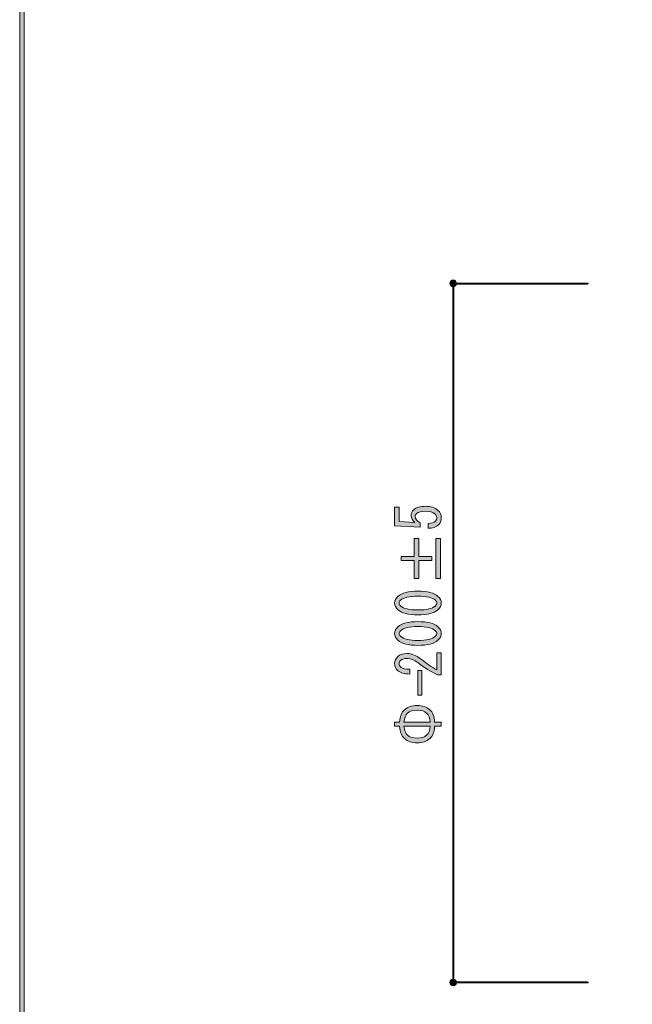
# Model space of a CAD drawing. Units: inches. Extents: x 12 to 201, y 14 to 287.
# Drawn here: x 12 to 47, y 60 to 116 of the extents above; entities that cross this region are included whole.
import ezdxf

# ---------------------------------------------------------------- set-up
doc = ezdxf.new("R2010")
doc.units = ezdxf.units.IN
doc.header["$MEASUREMENT"] = 0

# ---------------------------------------------------------------- blocks, each defined once
blk = doc.blocks.new('block 37')
h = blk.add_hatch(color=29)
h.dxf.hatch_style = 2
edge = h.paths.add_edge_path()
edge.add_spline(control_points=[(36.743, 61.116), (36.726, 61.116), (36.713, 61.129), (36.713, 61.146), (36.713, 61.146), (36.713, 101.327), (36.713, 101.327), (36.713, 101.344), (36.726, 101.357), (36.743, 101.357), (36.759, 101.357), (36.773, 101.344), (36.773, 101.327), (36.773, 101.327), (36.773, 61.146), (36.773, 61.146), (36.773, 61.129), (36.759, 61.116), (36.743, 61.116)], knot_values=[0, 0, 0, 0, 1, 1, 1, 2, 2, 2, 3, 3, 3, 4, 4, 4, 5, 5, 5, 6, 6, 6, 6], degree=3, periodic=1)
at = {"lineweight": 0}
blk.add_lwpolyline([(36.743, 61.146), (36.743, 101.327)], dxfattribs=at)
blk.add_open_spline([(36.743, 61.116), (36.726, 61.116), (36.713, 61.129), (36.713, 61.146), (36.713, 61.146), (36.713, 101.327), (36.713, 101.327), (36.713, 101.344), (36.726, 101.357), (36.743, 101.357), (36.759, 101.357), (36.773, 101.344), (36.773, 101.327), (36.773, 101.327), (36.773, 61.146), (36.773, 61.146), (36.773, 61.129), (36.759, 61.116), (36.743, 61.116)], degree=3, knots=[0, 0, 0, 0, 1, 1, 1, 2, 2, 2, 3, 3, 3, 4, 4, 4, 5, 5, 5, 6, 6, 6, 6], dxfattribs=at)
blk = doc.blocks.new('block 38')
h = blk.add_hatch(color=29)
h.dxf.hatch_style = 2
edge = h.paths.add_edge_path()
edge.add_spline(control_points=[(35.301, 87.541), (35.485, 87.541), (35.623, 87.582), (35.715, 87.665), (35.77, 87.715), (35.797, 87.785), (35.797, 87.876), (35.797, 87.951), (35.761, 88.02), (35.687, 88.087), (35.577, 88.186), (35.393, 88.236), (35.136, 88.236), (34.897, 88.236), (34.732, 88.194), (34.64, 88.112), (34.585, 88.062), (34.557, 88.004), (34.557, 87.938), (34.557, 87.789), (34.654, 87.669), (34.846, 87.578), (34.846, 87.578), (34.846, 87.33), (34.846, 87.33), (34.846, 87.33), (33.372, 87.405), (33.372, 87.405), (33.372, 87.405), (33.372, 88.471), (33.372, 88.471), (33.372, 88.471), (33.634, 88.471), (33.634, 88.471), (33.634, 88.471), (33.634, 87.64), (33.634, 87.64), (33.634, 87.64), (34.53, 87.591), (34.53, 87.591), (34.392, 87.698), (34.323, 87.834), (34.323, 88), (34.323, 88.124), (34.373, 88.231), (34.474, 88.323), (34.621, 88.455), (34.842, 88.521), (35.136, 88.521), (35.448, 88.521), (35.692, 88.442), (35.866, 88.285), (35.995, 88.169), (36.059, 88.029), (36.059, 87.864), (36.059, 87.69), (36.004, 87.554), (35.894, 87.454), (35.756, 87.33), (35.559, 87.264), (35.301, 87.256), (35.301, 87.256), (35.301, 87.541), (35.301, 87.541), (35.301, 87.541), (35.301, 87.541), (35.301, 87.541)], knot_values=[0, 0, 0, 0, 1, 1, 1, 2, 2, 2, 3, 3, 3, 4, 4, 4, 5, 5, 5, 6, 6, 6, 7, 7, 7, 8, 8, 8, 9, 9, 9, 10, 10, 10, 11, 11, 11, 12, 12, 12, 13, 13, 13, 14, 14, 14, 15, 15, 15, 16, 16, 16, 17, 17, 17, 18, 18, 18, 19, 19, 19, 20, 20, 20, 21, 21, 21, 22, 22, 22, 22], degree=3, periodic=1)
h = blk.add_hatch(color=29)
h.dxf.hatch_style = 2
h.paths.add_polyline_path([(33.758, 85.396), (33.758, 85.644), (34.502, 85.644), (34.502, 86.673), (34.764, 86.673), (34.764, 85.644), (35.508, 85.644), (35.508, 85.396), (34.764, 85.396), (34.764, 84.366), (34.502, 84.366), (34.502, 85.396)])
h.paths.add_polyline_path([(35.742, 84.366), (35.742, 86.673), (36.004, 86.673), (36.004, 84.366)])
h = blk.add_hatch(color=29)
h.dxf.hatch_style = 2
edge = h.paths.add_edge_path()
edge.add_spline(control_points=[(34.709, 82.275), (34.167, 82.275), (33.785, 82.374), (33.565, 82.573), (33.436, 82.688), (33.372, 82.817), (33.372, 82.957), (33.372, 83.098), (33.436, 83.226), (33.565, 83.342), (33.785, 83.54), (34.167, 83.639), (34.709, 83.639), (35.26, 83.639), (35.646, 83.54), (35.866, 83.342), (35.995, 83.226), (36.059, 83.098), (36.059, 82.957), (36.059, 82.817), (35.995, 82.688), (35.866, 82.573), (35.646, 82.374), (35.26, 82.275), (34.709, 82.275), (34.709, 82.275), (34.709, 82.275), (34.709, 82.275)], knot_values=[0, 0, 0, 0, 1, 1, 1, 2, 2, 2, 3, 3, 3, 4, 4, 4, 5, 5, 5, 6, 6, 6, 7, 7, 7, 8, 8, 8, 9, 9, 9, 9], degree=3, periodic=1)
edge = h.paths.add_edge_path()
edge.add_spline(control_points=[(34.709, 83.354), (34.222, 83.354), (33.891, 83.276), (33.716, 83.118), (33.661, 83.069), (33.634, 83.015), (33.634, 82.957), (33.634, 82.899), (33.661, 82.846), (33.716, 82.796), (33.9, 82.639), (34.231, 82.56), (34.709, 82.56), (35.205, 82.56), (35.54, 82.639), (35.715, 82.796), (35.77, 82.846), (35.797, 82.899), (35.797, 82.957), (35.797, 83.015), (35.77, 83.069), (35.715, 83.118), (35.54, 83.276), (35.205, 83.354), (34.709, 83.354), (34.709, 83.354), (34.709, 83.354), (34.709, 83.354)], knot_values=[0, 0, 0, 0, 1, 1, 1, 2, 2, 2, 3, 3, 3, 4, 4, 4, 5, 5, 5, 6, 6, 6, 7, 7, 7, 8, 8, 8, 9, 9, 9, 9], degree=3, periodic=1)
h = blk.add_hatch(color=29)
h.dxf.hatch_style = 2
edge = h.paths.add_edge_path()
edge.add_spline(control_points=[(34.709, 80.526), (34.167, 80.526), (33.785, 80.625), (33.565, 80.823), (33.436, 80.939), (33.372, 81.067), (33.372, 81.208), (33.372, 81.348), (33.436, 81.477), (33.565, 81.592), (33.785, 81.791), (34.167, 81.89), (34.709, 81.89), (35.26, 81.89), (35.646, 81.791), (35.866, 81.592), (35.995, 81.477), (36.059, 81.348), (36.059, 81.208), (36.059, 81.067), (35.995, 80.939), (35.866, 80.823), (35.646, 80.625), (35.26, 80.526), (34.709, 80.526), (34.709, 80.526), (34.709, 80.526), (34.709, 80.526)], knot_values=[0, 0, 0, 0, 1, 1, 1, 2, 2, 2, 3, 3, 3, 4, 4, 4, 5, 5, 5, 6, 6, 6, 7, 7, 7, 8, 8, 8, 9, 9, 9, 9], degree=3, periodic=1)
edge = h.paths.add_edge_path()
edge.add_spline(control_points=[(34.709, 81.605), (34.222, 81.605), (33.891, 81.526), (33.716, 81.369), (33.661, 81.319), (33.634, 81.266), (33.634, 81.208), (33.634, 81.15), (33.661, 81.096), (33.716, 81.047), (33.9, 80.889), (34.231, 80.811), (34.709, 80.811), (35.205, 80.811), (35.54, 80.889), (35.715, 81.047), (35.77, 81.096), (35.797, 81.15), (35.797, 81.208), (35.797, 81.266), (35.77, 81.319), (35.715, 81.369), (35.54, 81.526), (35.205, 81.605), (34.709, 81.605), (34.709, 81.605), (34.709, 81.605), (34.709, 81.605)], knot_values=[0, 0, 0, 0, 1, 1, 1, 2, 2, 2, 3, 3, 3, 4, 4, 4, 5, 5, 5, 6, 6, 6, 7, 7, 7, 8, 8, 8, 9, 9, 9, 9], degree=3, periodic=1)
h = blk.add_hatch(color=29)
h.dxf.hatch_style = 2
edge = h.paths.add_edge_path()
edge.add_spline(control_points=[(35.797, 80.091), (35.797, 80.091), (36.059, 80.091), (36.059, 80.091), (36.059, 80.091), (36.059, 78.826), (36.059, 78.826), (36.059, 78.826), (35.839, 78.826), (35.839, 78.826), (35.444, 79.016), (35.067, 79.252), (34.709, 79.533), (34.507, 79.69), (34.295, 79.768), (34.075, 79.768), (33.919, 79.768), (33.799, 79.731), (33.716, 79.657), (33.661, 79.607), (33.634, 79.541), (33.634, 79.458), (33.634, 79.392), (33.671, 79.326), (33.744, 79.26), (33.827, 79.186), (33.997, 79.148), (34.254, 79.148), (34.254, 79.148), (34.254, 78.875), (34.254, 78.875), (33.923, 78.884), (33.684, 78.954), (33.537, 79.086), (33.427, 79.186), (33.372, 79.318), (33.372, 79.483), (33.372, 79.64), (33.432, 79.773), (33.551, 79.88), (33.68, 79.996), (33.859, 80.054), (34.089, 80.054), (34.355, 80.054), (34.631, 79.942), (34.915, 79.719), (35.219, 79.479), (35.513, 79.281), (35.797, 79.124), (35.797, 79.124), (35.797, 80.091), (35.797, 80.091)], knot_values=[0, 0, 0, 0, 1, 1, 1, 2, 2, 2, 3, 3, 3, 4, 4, 4, 5, 5, 5, 6, 6, 6, 7, 7, 7, 8, 8, 8, 9, 9, 9, 10, 10, 10, 11, 11, 11, 12, 12, 12, 13, 13, 13, 14, 14, 14, 15, 15, 15, 16, 16, 16, 17, 17, 17, 17], degree=3, periodic=1)
h = blk.add_hatch(color=29)
h.dxf.hatch_style = 2
h.paths.add_polyline_path([(34.709, 79.083), (34.929, 79.083), (34.929, 77.669), (34.709, 77.669)])
h = blk.add_hatch(color=29)
h.dxf.hatch_style = 2
edge = h.paths.add_edge_path()
edge.add_spline(control_points=[(33.661, 76.119), (33.68, 76.441), (33.772, 76.677), (33.937, 76.826), (34.121, 76.991), (34.364, 77.074), (34.667, 77.074), (34.97, 77.074), (35.214, 76.991), (35.398, 76.826), (35.563, 76.677), (35.655, 76.441), (35.673, 76.119), (35.673, 76.119), (36.059, 76.119), (36.059, 76.119), (36.059, 76.119), (36.059, 75.871), (36.059, 75.871), (36.059, 75.871), (35.673, 75.871), (35.673, 75.871), (35.655, 75.548), (35.563, 75.313), (35.398, 75.164), (35.214, 74.998), (34.97, 74.916), (34.667, 74.916), (34.364, 74.916), (34.121, 74.998), (33.937, 75.164), (33.772, 75.313), (33.68, 75.548), (33.661, 75.871), (33.661, 75.871), (33.372, 75.871), (33.372, 75.871), (33.372, 75.871), (33.372, 76.119), (33.372, 76.119), (33.372, 76.119), (33.661, 76.119), (33.661, 76.119), (33.661, 76.119), (33.661, 76.119), (33.661, 76.119)], knot_values=[0, 0, 0, 0, 1, 1, 1, 2, 2, 2, 3, 3, 3, 4, 4, 4, 5, 5, 5, 6, 6, 6, 7, 7, 7, 8, 8, 8, 9, 9, 9, 10, 10, 10, 11, 11, 11, 12, 12, 12, 13, 13, 13, 14, 14, 14, 15, 15, 15, 15], degree=3, periodic=1)
edge = h.paths.add_edge_path()
edge.add_spline(control_points=[(35.425, 76.119), (35.407, 76.35), (35.343, 76.516), (35.232, 76.615), (35.094, 76.739), (34.906, 76.801), (34.667, 76.801), (34.429, 76.801), (34.24, 76.739), (34.102, 76.615), (33.992, 76.516), (33.928, 76.35), (33.909, 76.119), (33.909, 76.119), (35.425, 76.119), (35.425, 76.119), (35.425, 76.119), (35.425, 76.119), (35.425, 76.119)], knot_values=[0, 0, 0, 0, 1, 1, 1, 2, 2, 2, 3, 3, 3, 4, 4, 4, 5, 5, 5, 6, 6, 6, 6], degree=3, periodic=1)
edge = h.paths.add_edge_path()
edge.add_spline(control_points=[(33.909, 75.871), (33.928, 75.639), (33.992, 75.474), (34.102, 75.375), (34.24, 75.251), (34.429, 75.189), (34.667, 75.189), (34.906, 75.189), (35.094, 75.251), (35.232, 75.375), (35.343, 75.474), (35.407, 75.639), (35.425, 75.871), (35.425, 75.871), (33.909, 75.871), (33.909, 75.871)], knot_values=[0, 0, 0, 0, 1, 1, 1, 2, 2, 2, 3, 3, 3, 4, 4, 4, 5, 5, 5, 5], degree=3, periodic=1)
at = {"lineweight": 0}
for points in [[(33.758, 85.396), (33.758, 85.644), (34.502, 85.644), (34.502, 86.673), (34.764, 86.673), (34.764, 85.644), (35.508, 85.644), (35.508, 85.396), (34.764, 85.396), (34.764, 84.366), (34.502, 84.366), (34.502, 85.396), (33.758, 85.396)], [(35.742, 84.366), (35.742, 86.673), (36.004, 86.673), (36.004, 84.366), (35.742, 84.366)], [(34.709, 79.083), (34.929, 79.083), (34.929, 77.669), (34.709, 77.669), (34.709, 79.083)]]:
    blk.add_lwpolyline(points, dxfattribs=at)
for points, knots in [([(35.301, 87.541), (35.485, 87.541), (35.623, 87.582), (35.715, 87.665), (35.77, 87.715), (35.797, 87.785), (35.797, 87.876), (35.797, 87.951), (35.761, 88.02), (35.687, 88.087), (35.577, 88.186), (35.393, 88.236), (35.136, 88.236), (34.897, 88.236), (34.732, 88.194), (34.64, 88.112), (34.585, 88.062), (34.557, 88.004), (34.557, 87.938), (34.557, 87.789), (34.654, 87.669), (34.846, 87.578), (34.846, 87.578), (34.846, 87.33), (34.846, 87.33), (34.846, 87.33), (33.372, 87.405), (33.372, 87.405), (33.372, 87.405), (33.372, 88.471), (33.372, 88.471), (33.372, 88.471), (33.634, 88.471), (33.634, 88.471), (33.634, 88.471), (33.634, 87.64), (33.634, 87.64), (33.634, 87.64), (34.53, 87.591), (34.53, 87.591), (34.392, 87.698), (34.323, 87.834), (34.323, 88), (34.323, 88.124), (34.373, 88.231), (34.474, 88.323), (34.621, 88.455), (34.842, 88.521), (35.136, 88.521), (35.448, 88.521), (35.692, 88.442), (35.866, 88.285), (35.995, 88.169), (36.059, 88.029), (36.059, 87.864), (36.059, 87.69), (36.004, 87.554), (35.894, 87.454), (35.756, 87.33), (35.559, 87.264), (35.301, 87.256), (35.301, 87.256), (35.301, 87.541), (35.301, 87.541), (35.301, 87.541), (35.301, 87.541), (35.301, 87.541)], [0, 0, 0, 0, 1, 1, 1, 2, 2, 2, 3, 3, 3, 4, 4, 4, 5, 5, 5, 6, 6, 6, 7, 7, 7, 8, 8, 8, 9, 9, 9, 10, 10, 10, 11, 11, 11, 12, 12, 12, 13, 13, 13, 14, 14, 14, 15, 15, 15, 16, 16, 16, 17, 17, 17, 18, 18, 18, 19, 19, 19, 20, 20, 20, 21, 21, 21, 22, 22, 22, 22]), ([(34.709, 82.275), (34.167, 82.275), (33.785, 82.374), (33.565, 82.573), (33.436, 82.688), (33.372, 82.817), (33.372, 82.957), (33.372, 83.098), (33.436, 83.226), (33.565, 83.342), (33.785, 83.54), (34.167, 83.639), (34.709, 83.639), (35.26, 83.639), (35.646, 83.54), (35.866, 83.342), (35.995, 83.226), (36.059, 83.098), (36.059, 82.957), (36.059, 82.817), (35.995, 82.688), (35.866, 82.573), (35.646, 82.374), (35.26, 82.275), (34.709, 82.275), (34.709, 82.275), (34.709, 82.275), (34.709, 82.275)], [0, 0, 0, 0, 1, 1, 1, 2, 2, 2, 3, 3, 3, 4, 4, 4, 5, 5, 5, 6, 6, 6, 7, 7, 7, 8, 8, 8, 9, 9, 9, 9]), ([(34.709, 83.354), (34.222, 83.354), (33.891, 83.276), (33.716, 83.118), (33.661, 83.069), (33.634, 83.015), (33.634, 82.957), (33.634, 82.899), (33.661, 82.846), (33.716, 82.796), (33.9, 82.639), (34.231, 82.56), (34.709, 82.56), (35.205, 82.56), (35.54, 82.639), (35.715, 82.796), (35.77, 82.846), (35.797, 82.899), (35.797, 82.957), (35.797, 83.015), (35.77, 83.069), (35.715, 83.118), (35.54, 83.276), (35.205, 83.354), (34.709, 83.354), (34.709, 83.354), (34.709, 83.354), (34.709, 83.354)], [0, 0, 0, 0, 1, 1, 1, 2, 2, 2, 3, 3, 3, 4, 4, 4, 5, 5, 5, 6, 6, 6, 7, 7, 7, 8, 8, 8, 9, 9, 9, 9]), ([(34.709, 80.526), (34.167, 80.526), (33.785, 80.625), (33.565, 80.823), (33.436, 80.939), (33.372, 81.067), (33.372, 81.208), (33.372, 81.348), (33.436, 81.477), (33.565, 81.592), (33.785, 81.791), (34.167, 81.89), (34.709, 81.89), (35.26, 81.89), (35.646, 81.791), (35.866, 81.592), (35.995, 81.477), (36.059, 81.348), (36.059, 81.208), (36.059, 81.067), (35.995, 80.939), (35.866, 80.823), (35.646, 80.625), (35.26, 80.526), (34.709, 80.526), (34.709, 80.526), (34.709, 80.526), (34.709, 80.526)], [0, 0, 0, 0, 1, 1, 1, 2, 2, 2, 3, 3, 3, 4, 4, 4, 5, 5, 5, 6, 6, 6, 7, 7, 7, 8, 8, 8, 9, 9, 9, 9]), ([(34.709, 81.605), (34.222, 81.605), (33.891, 81.526), (33.716, 81.369), (33.661, 81.319), (33.634, 81.266), (33.634, 81.208), (33.634, 81.15), (33.661, 81.096), (33.716, 81.047), (33.9, 80.889), (34.231, 80.811), (34.709, 80.811), (35.205, 80.811), (35.54, 80.889), (35.715, 81.047), (35.77, 81.096), (35.797, 81.15), (35.797, 81.208), (35.797, 81.266), (35.77, 81.319), (35.715, 81.369), (35.54, 81.526), (35.205, 81.605), (34.709, 81.605), (34.709, 81.605), (34.709, 81.605), (34.709, 81.605)], [0, 0, 0, 0, 1, 1, 1, 2, 2, 2, 3, 3, 3, 4, 4, 4, 5, 5, 5, 6, 6, 6, 7, 7, 7, 8, 8, 8, 9, 9, 9, 9]), ([(35.797, 80.091), (35.797, 80.091), (36.059, 80.091), (36.059, 80.091), (36.059, 80.091), (36.059, 78.826), (36.059, 78.826), (36.059, 78.826), (35.839, 78.826), (35.839, 78.826), (35.444, 79.016), (35.067, 79.252), (34.709, 79.533), (34.507, 79.69), (34.295, 79.768), (34.075, 79.768), (33.919, 79.768), (33.799, 79.731), (33.716, 79.657), (33.661, 79.607), (33.634, 79.541), (33.634, 79.458), (33.634, 79.392), (33.671, 79.326), (33.744, 79.26), (33.827, 79.186), (33.997, 79.148), (34.254, 79.148), (34.254, 79.148), (34.254, 78.875), (34.254, 78.875), (33.923, 78.884), (33.684, 78.954), (33.537, 79.086), (33.427, 79.186), (33.372, 79.318), (33.372, 79.483), (33.372, 79.64), (33.432, 79.773), (33.551, 79.88), (33.68, 79.996), (33.859, 80.054), (34.089, 80.054), (34.355, 80.054), (34.631, 79.942), (34.915, 79.719), (35.219, 79.479), (35.513, 79.281), (35.797, 79.124), (35.797, 79.124), (35.797, 80.091), (35.797, 80.091)], [0, 0, 0, 0, 1, 1, 1, 2, 2, 2, 3, 3, 3, 4, 4, 4, 5, 5, 5, 6, 6, 6, 7, 7, 7, 8, 8, 8, 9, 9, 9, 10, 10, 10, 11, 11, 11, 12, 12, 12, 13, 13, 13, 14, 14, 14, 15, 15, 15, 16, 16, 16, 17, 17, 17, 17]), ([(33.661, 76.119), (33.68, 76.441), (33.772, 76.677), (33.937, 76.826), (34.121, 76.991), (34.364, 77.074), (34.667, 77.074), (34.97, 77.074), (35.214, 76.991), (35.398, 76.826), (35.563, 76.677), (35.655, 76.441), (35.673, 76.119), (35.673, 76.119), (36.059, 76.119), (36.059, 76.119), (36.059, 76.119), (36.059, 75.871), (36.059, 75.871), (36.059, 75.871), (35.673, 75.871), (35.673, 75.871), (35.655, 75.548), (35.563, 75.313), (35.398, 75.164), (35.214, 74.998), (34.97, 74.916), (34.667, 74.916), (34.364, 74.916), (34.121, 74.998), (33.937, 75.164), (33.772, 75.313), (33.68, 75.548), (33.661, 75.871), (33.661, 75.871), (33.372, 75.871), (33.372, 75.871), (33.372, 75.871), (33.372, 76.119), (33.372, 76.119), (33.372, 76.119), (33.661, 76.119), (33.661, 76.119), (33.661, 76.119), (33.661, 76.119), (33.661, 76.119)], [0, 0, 0, 0, 1, 1, 1, 2, 2, 2, 3, 3, 3, 4, 4, 4, 5, 5, 5, 6, 6, 6, 7, 7, 7, 8, 8, 8, 9, 9, 9, 10, 10, 10, 11, 11, 11, 12, 12, 12, 13, 13, 13, 14, 14, 14, 15, 15, 15, 15]), ([(35.425, 76.119), (35.407, 76.35), (35.343, 76.516), (35.232, 76.615), (35.094, 76.739), (34.906, 76.801), (34.667, 76.801), (34.429, 76.801), (34.24, 76.739), (34.102, 76.615), (33.992, 76.516), (33.928, 76.35), (33.909, 76.119), (33.909, 76.119), (35.425, 76.119), (35.425, 76.119), (35.425, 76.119), (35.425, 76.119), (35.425, 76.119)], [0, 0, 0, 0, 1, 1, 1, 2, 2, 2, 3, 3, 3, 4, 4, 4, 5, 5, 5, 6, 6, 6, 6]), ([(33.909, 75.871), (33.928, 75.639), (33.992, 75.474), (34.102, 75.375), (34.24, 75.251), (34.429, 75.189), (34.667, 75.189), (34.906, 75.189), (35.094, 75.251), (35.232, 75.375), (35.343, 75.474), (35.407, 75.639), (35.425, 75.871), (35.425, 75.871), (33.909, 75.871), (33.909, 75.871)], [0, 0, 0, 0, 1, 1, 1, 2, 2, 2, 3, 3, 3, 4, 4, 4, 5, 5, 5, 5])]:
    blk.add_open_spline(points, degree=3, knots=knots, dxfattribs=at)

msp = doc.modelspace()

# ---------------------------------------------------------------- hatches: boundary and pattern name
h = msp.add_hatch(color=29)
h.dxf.hatch_style = 2
edge = h.paths.add_edge_path()
edge.add_spline(control_points=[(200.407, 13.979), (200.407, 13.979), (11.937, 13.979), (11.937, 13.979), (11.864, 13.979), (11.804, 14.038), (11.804, 14.111), (11.804, 14.111), (11.804, 286.789), (11.804, 286.789), (11.804, 286.862), (11.864, 286.921), (11.937, 286.921), (11.937, 286.921), (200.407, 286.921), (200.407, 286.921), (200.48, 286.921), (200.54, 286.862), (200.54, 286.789), (200.54, 286.789), (200.54, 14.111), (200.54, 14.111), (200.54, 14.038), (200.48, 13.979), (200.407, 13.979)], knot_values=[0, 0, 0, 0, 1, 1, 1, 2, 2, 2, 3, 3, 3, 4, 4, 4, 5, 5, 5, 6, 6, 6, 7, 7, 7, 8, 8, 8, 8], degree=3, periodic=1)
h.paths.add_polyline_path([(12.069, 14.243), (200.275, 14.243), (200.275, 286.657), (12.069, 286.657)])
h = msp.add_hatch(color=29)
h.dxf.hatch_style = 2
edge = h.paths.add_edge_path()
edge.add_spline(control_points=[(36.737, 101.53), (36.841, 101.53), (36.926, 101.446), (36.926, 101.341), (36.926, 101.236), (36.841, 101.151), (36.737, 101.151), (36.632, 101.151), (36.547, 101.236), (36.547, 101.341), (36.547, 101.446), (36.632, 101.53), (36.737, 101.53)], knot_values=[0, 0, 0, 0, 1, 1, 1, 2, 2, 2, 3, 3, 3, 4, 4, 4, 4], degree=3, periodic=1)
h = msp.add_hatch(color=29)
h.dxf.hatch_style = 2
edge = h.paths.add_edge_path()
edge.add_spline(control_points=[(44.475, 101.298), (44.475, 101.298), (36.743, 101.298), (36.743, 101.298), (36.726, 101.298), (36.713, 101.311), (36.713, 101.327), (36.713, 101.344), (36.726, 101.357), (36.743, 101.357), (36.743, 101.357), (44.475, 101.357), (44.475, 101.357), (44.492, 101.357), (44.505, 101.344), (44.505, 101.327), (44.505, 101.311), (44.492, 101.298), (44.475, 101.298)], knot_values=[0, 0, 0, 0, 1, 1, 1, 2, 2, 2, 3, 3, 3, 4, 4, 4, 5, 5, 5, 6, 6, 6, 6], degree=3, periodic=1)
h = msp.add_hatch(color=29)
h.dxf.hatch_style = 2
edge = h.paths.add_edge_path()
edge.add_spline(control_points=[(36.737, 61.336), (36.841, 61.336), (36.926, 61.252), (36.926, 61.147), (36.926, 61.042), (36.841, 60.958), (36.737, 60.958), (36.632, 60.958), (36.547, 61.042), (36.547, 61.147), (36.547, 61.252), (36.632, 61.336), (36.737, 61.336)], knot_values=[0, 0, 0, 0, 1, 1, 1, 2, 2, 2, 3, 3, 3, 4, 4, 4, 4], degree=3, periodic=1)
h = msp.add_hatch(color=29)
h.dxf.hatch_style = 2
edge = h.paths.add_edge_path()
edge.add_spline(control_points=[(44.475, 61.115), (44.475, 61.115), (36.743, 61.115), (36.743, 61.115), (36.726, 61.115), (36.713, 61.129), (36.713, 61.145), (36.713, 61.162), (36.726, 61.175), (36.743, 61.175), (36.743, 61.175), (44.475, 61.175), (44.475, 61.175), (44.492, 61.175), (44.505, 61.162), (44.505, 61.145), (44.505, 61.129), (44.492, 61.115), (44.475, 61.115)], knot_values=[0, 0, 0, 0, 1, 1, 1, 2, 2, 2, 3, 3, 3, 4, 4, 4, 5, 5, 5, 6, 6, 6, 6], degree=3, periodic=1)

# ---------------------------------------------------------------- linework, layer by layer
at = {"lineweight": 0}
msp.add_lwpolyline([(12.069, 14.243), (200.275, 14.243), (200.275, 286.657), (12.069, 286.657), (12.069, 14.243)], dxfattribs=at)
for points, knots in [([(200.407, 13.979), (200.407, 13.979), (11.937, 13.979), (11.937, 13.979), (11.864, 13.979), (11.804, 14.038), (11.804, 14.111), (11.804, 14.111), (11.804, 286.789), (11.804, 286.789), (11.804, 286.862), (11.864, 286.921), (11.937, 286.921), (11.937, 286.921), (200.407, 286.921), (200.407, 286.921), (200.48, 286.921), (200.54, 286.862), (200.54, 286.789), (200.54, 286.789), (200.54, 14.111), (200.54, 14.111), (200.54, 14.038), (200.48, 13.979), (200.407, 13.979)], [0, 0, 0, 0, 1, 1, 1, 2, 2, 2, 3, 3, 3, 4, 4, 4, 5, 5, 5, 6, 6, 6, 7, 7, 7, 8, 8, 8, 8]), ([(36.737, 101.53), (36.841, 101.53), (36.926, 101.446), (36.926, 101.341), (36.926, 101.236), (36.841, 101.151), (36.737, 101.151), (36.632, 101.151), (36.547, 101.236), (36.547, 101.341), (36.547, 101.446), (36.632, 101.53), (36.737, 101.53)], [0, 0, 0, 0, 1, 1, 1, 2, 2, 2, 3, 3, 3, 4, 4, 4, 4]), ([(44.475, 101.298), (44.475, 101.298), (36.743, 101.298), (36.743, 101.298), (36.726, 101.298), (36.713, 101.311), (36.713, 101.327), (36.713, 101.344), (36.726, 101.357), (36.743, 101.357), (36.743, 101.357), (44.475, 101.357), (44.475, 101.357), (44.492, 101.357), (44.505, 101.344), (44.505, 101.327), (44.505, 101.311), (44.492, 101.298), (44.475, 101.298)], [0, 0, 0, 0, 1, 1, 1, 2, 2, 2, 3, 3, 3, 4, 4, 4, 5, 5, 5, 6, 6, 6, 6]), ([(36.737, 61.336), (36.841, 61.336), (36.926, 61.252), (36.926, 61.147), (36.926, 61.042), (36.841, 60.958), (36.737, 60.958), (36.632, 60.958), (36.547, 61.042), (36.547, 61.147), (36.547, 61.252), (36.632, 61.336), (36.737, 61.336)], [0, 0, 0, 0, 1, 1, 1, 2, 2, 2, 3, 3, 3, 4, 4, 4, 4]), ([(44.475, 61.115), (44.475, 61.115), (36.743, 61.115), (36.743, 61.115), (36.726, 61.115), (36.713, 61.129), (36.713, 61.145), (36.713, 61.162), (36.726, 61.175), (36.743, 61.175), (36.743, 61.175), (44.475, 61.175), (44.475, 61.175), (44.492, 61.175), (44.505, 61.162), (44.505, 61.145), (44.505, 61.129), (44.492, 61.115), (44.475, 61.115)], [0, 0, 0, 0, 1, 1, 1, 2, 2, 2, 3, 3, 3, 4, 4, 4, 5, 5, 5, 6, 6, 6, 6])]:
    msp.add_open_spline(points, degree=3, knots=knots, dxfattribs=at)

# ---------------------------------------------------------------- block references
for name in ['block 37', 'block 38']:
    msp.add_blockref(name, (0, 0))

doc.saveas('drawing.dxf')
